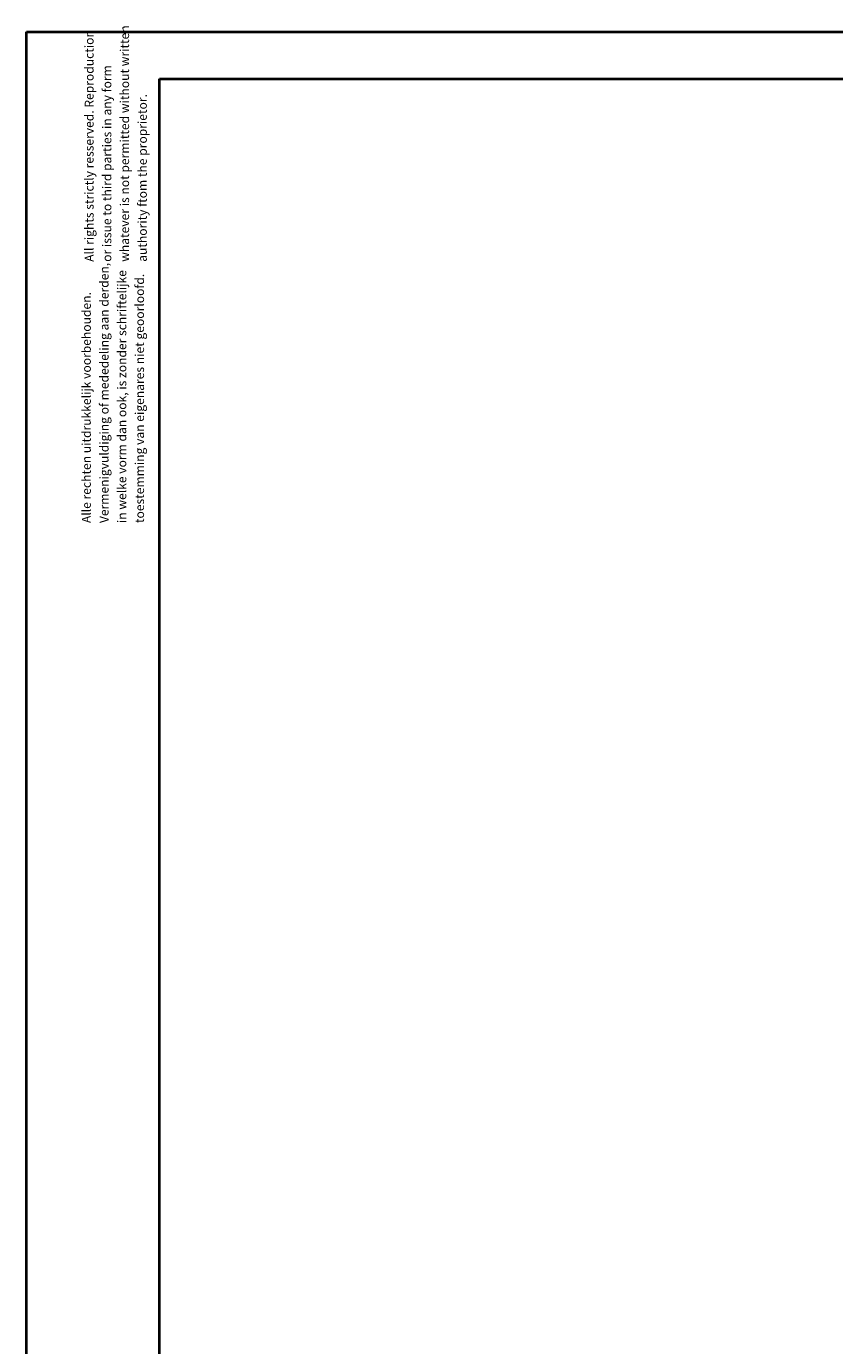
# Model space of a CAD drawing. Units: millimetres. Extents: x 0 to 4200, y 0 to 2976.
# Drawn here: x 0 to 911, y 1488 to 2976 of the extents above; entities that cross this region are included whole.
import ezdxf

# ---------------------------------------------------------------- set-up
doc = ezdxf.new("R2010")
doc.units = ezdxf.units.MM
doc.header["$LTSCALE"] = 100
doc.styles.add('SLDTEXTSTYLE0', font='TXT', dxfattribs={"width": 0.605})

# ---------------------------------------------------------------- blocks, each defined once
blk = doc.blocks.new('SW_NOTE_0')
at = {"color": 0, "linetype": 'Continuous', "lineweight": 0, "char_height": 10, "attachment_point": 1, "rotation": 90, "style": 'SLDTEXTSTYLE0'}
for s, insert in [('Vermenigvuldiging of mededeling aan derden,', (7.1, 0)), ('in welke vorm dan ook, is zonder schriftelijke', (27.1, 0)), ('toestemming van eigenares niet geoorloofd.', (47.1, 0)), ('Alle rechten uitdrukkelijk voorbehouden.', (-12.9, 0))]:
    blk.add_mtext(s, dxfattribs=dict(at, insert=insert))
blk = doc.blocks.new('SW_NOTE_1')
at = {"color": 0, "linetype": 'Continuous', "lineweight": 0, "char_height": 10, "attachment_point": 1, "rotation": 90, "style": 'SLDTEXTSTYLE0'}
for s, insert in [('All rights strictly resserved. Reproduction', (-12.9, 0)), ('whatever is not permitted without written', (27.1, 0)), ('or issue to third parties in any form', (7.1, 0)), ('authority ftom the proprietor.', (47.1, 0))]:
    blk.add_mtext(s, dxfattribs=dict(at, insert=insert))

msp = doc.modelspace()

# ---------------------------------------------------------------- linework, layer by layer
at = {"color": 7, "linetype": 'Continuous', "lineweight": 40}
for p, q in [((0.001, 0.001), (0.001, 2970.001)), ((0.001, 2970.001), (4200.001, 2970.001)), ((150.001, 2917.001), (4130.001, 2917.001)), ((150.001, 51.001), (150.001, 2917.001))]:
    msp.add_line(p, q, dxfattribs=at)

# ---------------------------------------------------------------- block references
at = {"color": 7, "linetype": 'Continuous', "lineweight": 0}
for name, p in [('SW_NOTE_1', (78.677, 2710.453)), ('SW_NOTE_0', (75.547, 2415.751))]:
    msp.add_blockref(name, p, dxfattribs=at)

doc.saveas('drawing.dxf')
